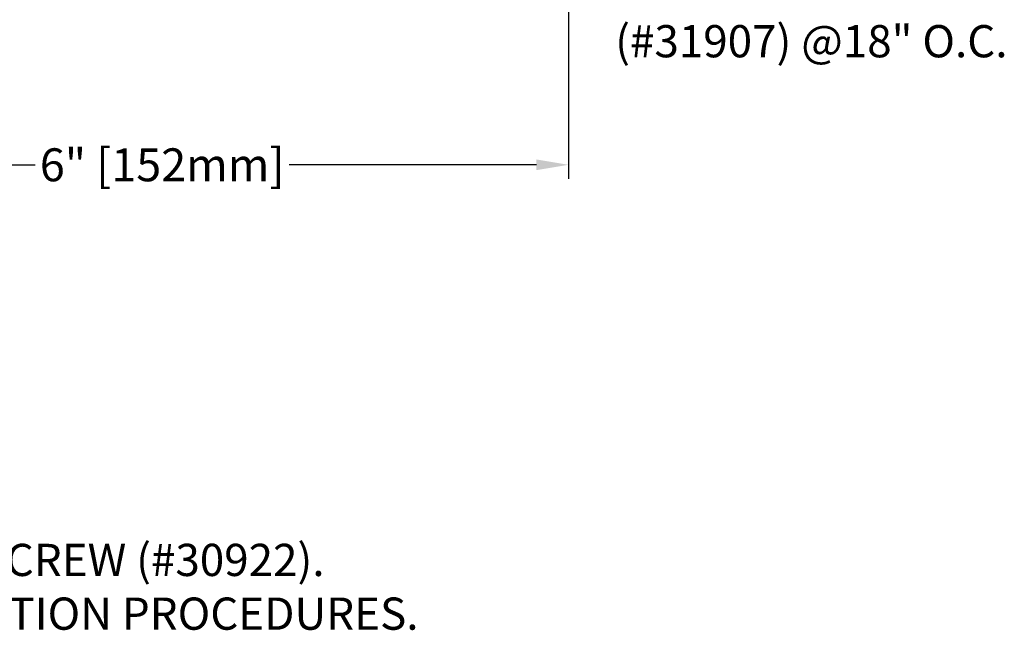
# Model space of a CAD drawing. Units: inches. Extents: x 120.2 to 139.9, y 4.2 to 15.8.
# Drawn here: x 130 to 137.1, y 4.2 to 8.6 of the extents above; entities that cross this region are included whole.
import ezdxf

# ---------------------------------------------------------------- set-up
doc = ezdxf.new("R2010")
doc.units = ezdxf.units.IN
doc.header["$MEASUREMENT"] = 0
doc.layers.add('DIM', color=6, linetype='Continuous')
doc.styles.add('ARIAL', font='arial.ttf', dxfattribs={"height": 0.1})
doc.styles.get("Standard").update_dxf_attribs({"font": 'arial.ttf'})
doc.dimstyles.new('AA', dxfattribs={"dimtxt": 0.235, "dimasz": 0.23, "dimexe": 0.1, "dimexo": 0.1, "dimgap": 0.09, "dimtad": 0, "dimtih": 1, "dimtoh": 1, "dimdec": 4, "dimzin": 0, "dimdsep": 46, "dimlunit": 4, "dimtxsty": 'Standard', "dimcen": 0.09, "dimclrd": 256, "dimclre": 256, "dimclrt": 256, "dimadec": 0, "dimazin": 0, "dimtfac": 1, "dimtdec": 4, "dimtofl": 0, "dimtmove": 0, "dimatfit": 3, "dimfxl": 1, "dimfrac": 2, "dimtolj": 1, "dimtzin": 0, "dimlwd": -1, "dimarcsym": 0})

# ---------------------------------------------------------------- blocks, each defined once
blk = doc.blocks.new('*D99')
at = {"layer": 'DEFPOINTS', "color": 0}
for p in [(127.9696, 9.3008), (133.9607, 9.3008), (127.9696, 7.5384)]:
    blk.add_point(p, dxfattribs=at)
at = {"layer": 'DIM', "lineweight": -2}
for p, q in [((127.9696, 9.2008), (127.9696, 8.8559)), ((133.9607, 9.2008), (133.9607, 8.7826)), ((127.9696, 8.7309), (127.9696, 7.4384)), ((133.9607, 8.6576), (133.9607, 7.4384))]:
    blk.add_line(p, q, dxfattribs=at)
at = {"layer": 'DIM', "linetype": 'Continuous'}
for p, q in [((128.1996, 7.5384), (130.1551, 7.5384)), ((133.7307, 7.5384), (131.9677, 7.5384))]:
    blk.add_line(p, q, dxfattribs=at)
at = {"layer": 'DIM'}
for points in [[(128.1996, 7.5767), (128.1996, 7.5), (127.9696, 7.5384)], [(133.7307, 7.5), (133.7307, 7.5767), (133.9607, 7.5384)]]:
    blk.add_solid(points, dxfattribs=at)
at = {"layer": 'DIM', "insert": (131.0614, 7.5384), "char_height": 0.235, "attachment_point": 5}
blk.add_mtext('\\A1;6" [152mm]', dxfattribs=at)

msp = doc.modelspace()

# ---------------------------------------------------------------- texts
at = {"layer": 'DIM', "style": 'ARIAL'}
msp.add_text('(#31907) @18" O.C.', height=0.23, dxfattribs=at).set_placement((134.29278, 8.30562))
at = {"layer": 'DIM', "insert": (120.63228, 7.13369), "char_height": 0.23, "width": 13.9509962, "attachment_point": 1, "style": 'ARIAL'}
msp.add_mtext('{\\fArial|b1|i1|c0|p34;\\LALUMINUM ROOF SYSTEM CURB APPLICATION\\P\\fArial|b0|i0|c0|p34;\\lEXPOSED FINISH: MILL\\PMOVEMENT: +/- 50% NOMINAL JOINT WIDTH\\PSTOCK LENGTHS: 10\'-0"\\PROOF CURB FLASHING BY OTHERS\\PNOT SHOWN:\\P    - 2" SPLICEPLATE : (#EJN-SPLICEPLATE-600) & #10 x 3/4" LG. SCREW (#30922).\\P    - SEE EJN-RJS INSTALLATION MANUAL FOR PROPER INSTALLATION PROCEDURES.}', dxfattribs=at)

# ---------------------------------------------------------------- dimensions: what is measured, and where the dimension line sits
at = {"layer": 'DIM'}
dim = msp.add_linear_dim(base=(127.96956, 7.53835), p1=(133.96068, 9.3008), p2=(127.96956, 9.3008), dimstyle='AA', dxfattribs=at)
dim.commit()
dim.dimension.update_dxf_attribs({"geometry": '*D99', "text_midpoint": (131.06142, 7.53835), "dimtype": 160})

doc.saveas('drawing.dxf')
